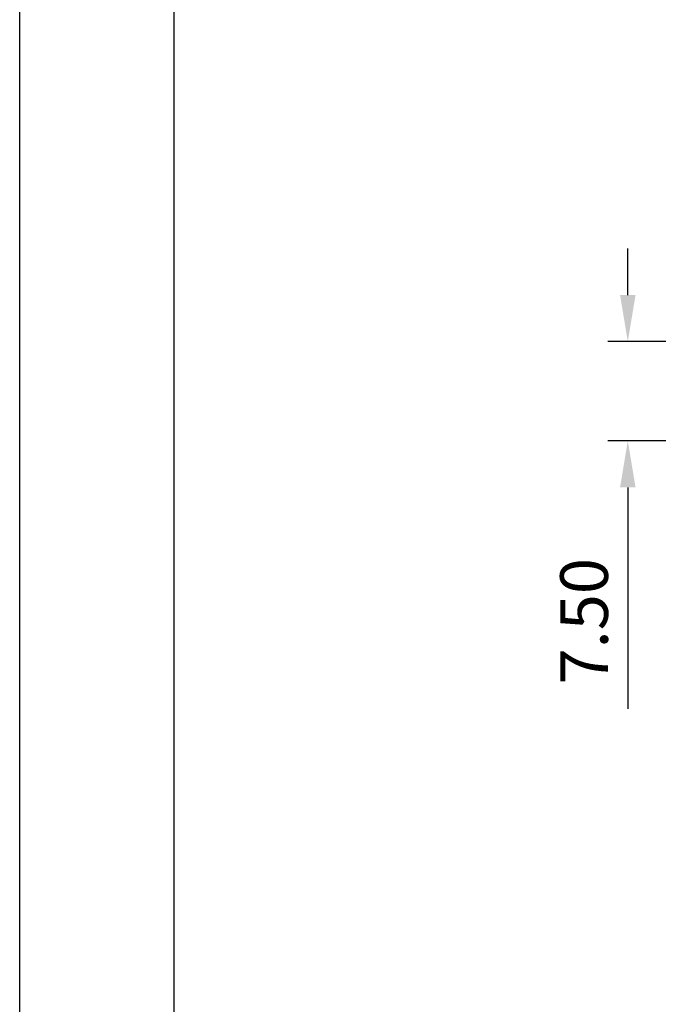
# Model space of a CAD drawing. Extents: x 486 to 1091, y 0 to 297.
# Drawn here: x 889 to 937, y 74 to 148 of the extents above; entities that cross this region are included whole.
import ezdxf

# ---------------------------------------------------------------- set-up
doc = ezdxf.new("R2010")
doc.units = 0
doc.header["$LTSCALE"] = 6
doc.header["$MEASUREMENT"] = 0
doc.layers.get('0').update_dxf_attribs({"linetype": 'CONTINUOUS'})
doc.layers.get('DEFPOINTS').update_dxf_attribs({"linetype": 'CONTINUOUS'})
for name, color, linetype in [('2', 6, 'CONTINUOUS'), ('WY', 1, 'CONTINUOUS'), ('WYMIARY', 1, 'CONTINUOUS')]:
    doc.layers.add(name, color=color, linetype=linetype)
doc.dimstyles.get("Standard").update_dxf_attribs({"dimtxt": 3.6, "dimasz": 3.5, "dimexe": 1.5, "dimexo": 1.5, "dimgap": 1.5, "dimtad": 1, "dimzin": 0, "dimtxsty": 'STANDARD', "dimcen": -1, "dimazin": 3, "dimtp": 0.1, "dimtfac": 1, "dimtdec": 4, "dimtofl": 0, "dimtmove": 0, "dimatfit": 3, "dimtolj": 1, "dimtzin": 0})

# ---------------------------------------------------------------- blocks, each defined once
blk = doc.blocks.new('*D70')
at = {"color": 0, "linetype": 'BYBLOCK'}
for p, q in [((1742.458375, 114.101814), (1742.458375, 117.601814)), ((1750.717465, 110.601814), (1740.958375, 110.601814)), ((1750.717465, 103.101814), (1740.958375, 103.101814)), ((1742.458375, 99.601814), (1742.458375, 82.901814))]:
    blk.add_line(p, q, dxfattribs=at)
for points in [[(1741.875042, 114.101814), (1743.041708, 114.101814), (1742.458375, 110.601814)], [(1741.875042, 99.601814), (1743.041708, 99.601814), (1742.458375, 103.101814)]]:
    blk.add_solid(points, dxfattribs=at)
at = {"layer": 'DEFPOINTS', "color": 0, "linetype": 'BYBLOCK'}
for p in [(1752.217465, 110.601814), (1742.458375, 103.101814), (1752.217465, 103.101814)]:
    blk.add_point(p, dxfattribs=at)
at = {"color": 0, "linetype": 'BYBLOCK', "insert": (1739.158375, 89.501814), "char_height": 3.6, "attachment_point": 5, "rotation": 90}
blk.add_mtext('\\A1;7.50', dxfattribs=at)

msp = doc.modelspace()

# ---------------------------------------------------------------- linework, layer by layer
at = {"layer": '2'}
msp.add_line((889.302057, 0), (889.302057, 297), dxfattribs=at)
at = {"layer": 'WYMIARY', "color": 6}
for p, q in [((889.302057, 0), (889.302057, 297)), ((889.302057, 0), (889.302057, 297)), ((900.932464, 292), (900.932464, 5))]:
    msp.add_line(p, q, dxfattribs=at)

# ---------------------------------------------------------------- dimensions: what is measured, and where the dimension line sits
at = {"layer": 'WY'}
dim = msp.add_linear_dim(base=(935.192418, 116.734178), p1=(944.951508, 124.234178), p2=(944.951508, 116.734178), angle=90, dimstyle='STANDARD', dxfattribs=at)
dim.commit()
dim.dimension.update_dxf_attribs({"geometry": '*D70', "text_midpoint": (931.892418, 103.134178), "insert": (-807.265957, 13.632364)})

doc.saveas('drawing.dxf')
